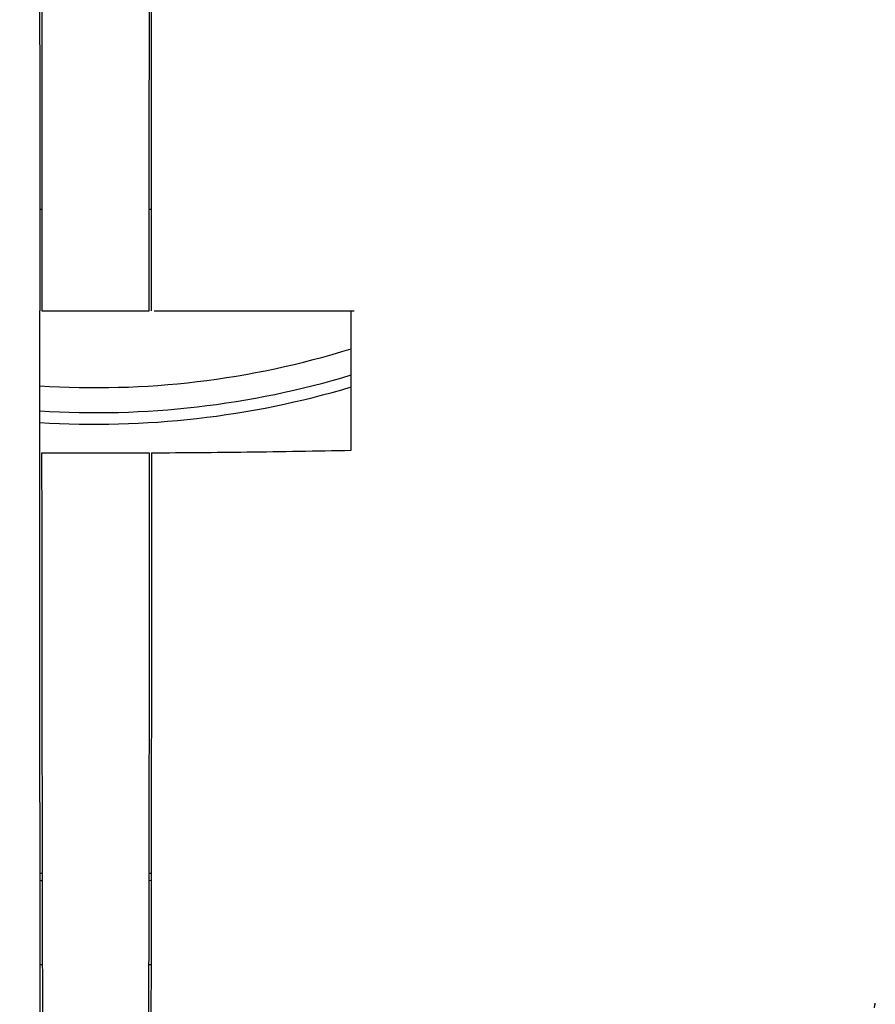
# Model space of a CAD drawing. Units: millimetres. Extents: x -2870 to 7934, y -2024 to 3716.
# Drawn here: x -1438 to -1411, y 2393 to 2423 of the extents above; entities that cross this region are included whole.
import ezdxf

# ---------------------------------------------------------------- set-up
doc = ezdxf.new("R2010")
doc.units = ezdxf.units.MM
doc.header["$LTSCALE"] = 100
doc.layers.add('0-50', color=7, linetype='Continuous')
doc.layers.add('Dimension', color=1, linetype='Continuous')
doc.styles.get("Standard").update_dxf_attribs({"font": 'ARIsoP1.shx'})
doc.dimstyles.new('0DP', dxfattribs={"dimscale": 20, "dimtxt": 2.5, "dimasz": 1.5, "dimexe": 1.5, "dimexo": 1, "dimgap": 1, "dimtad": 1, "dimdec": 0, "dimzin": 0, "dimdsep": 46, "dimtxsty": 'Standard', "dimcen": 0, "dimclrd": 256, "dimclre": 256, "dimclrt": 256, "dimadec": 0, "dimazin": 0, "dimtfac": 1, "dimtdec": 4, "dimtofl": 0, "dimtmove": 0, "dimatfit": 3, "dimfxl": 1, "dimtolj": 1, "dimtzin": 0, "dimlwd": -1, "dimlwe": -1, "dimarcsym": 0})

msp = doc.modelspace()

# ---------------------------------------------------------------- linework, layer by layer
at = {"layer": '0-50'}
for radius, start, end in [(20.92, 265.3078, 265.4969), (20.92, 274.5031, 274.6922), (26.32, 266.2719, 287.2955), (27.087, 266.3774, 286.7915), (27.087, 266.3774, 286.7915), (27.44, 266.424, 286.569), (41.225, 267.637, 267.7394), (41.225, 272.265, 272.3648)]:
    msp.add_arc((-1435.244, 2437.903), radius, start, end, dxfattribs=at)
for centre, major_axis, ratio, start_param, end_param in [((-1435.244, 2413.934), (-47.956, 0.001), 0.00001, 1.536564, 1.570806), ((-1435.243, 2413.934), (-47.956, -0.001), 0.00001, 1.570787, 1.605029), ((-1434.096, 2413.934), (21.132, 0), 0.00001, 4.743103, 5.038328), ((-1435.244, 2415.883), (-48.09, -0.003), 0.130993, 1.536637, 1.570787), ((-1435.244, 2415.678), (48.09, 0.001), 0.126747, 4.712389, 4.746538), ((-1435.244, 2483.47), (-105.819, 0), 0.846403, 1.554776, 1.555477), ((-1435.244, 2483.47), (-105.819, 0), 0.846403, 1.58615, 1.586837)]:
    msp.add_ellipse(centre, major_axis=major_axis, ratio=ratio, start_param=start_param, end_param=end_param, dxfattribs=at)
for points, knots in [([(-1437.028, 2450.359), (-1437.021, 2448.332), (-1437.012, 2445.898), (-1437.003, 2443.276), (-1436.996, 2441.108), (-1436.989, 2438.803), (-1436.982, 2436.384), (-1436.98, 2435.653), (-1436.978, 2434.915), (-1436.976, 2434.18), (-1436.971, 2431.984), (-1436.966, 2429.766), (-1436.963, 2427.499), (-1436.962, 2426.841), (-1436.961, 2426.182), (-1436.96, 2425.53), (-1436.958, 2423.578), (-1436.956, 2421.671), (-1436.956, 2419.745), (-1436.955, 2417.82), (-1436.955, 2415.879), (-1436.955, 2413.934)], [0, 0, 0, 0, 0.230751, 0.230751, 0.230751, 0.421629, 0.421629, 0.421629, 0.479259, 0.479259, 0.479259, 0.65126, 0.65126, 0.65126, 0.701215, 0.701215, 0.701215, 0.850608, 0.850608, 0.850608, 1, 1, 1, 1]), ([(-1436.943, 2450.346), (-1436.935, 2448.322), (-1436.927, 2445.894), (-1436.92, 2443.28), (-1436.915, 2441.111), (-1436.91, 2438.805), (-1436.906, 2436.385), (-1436.905, 2435.654), (-1436.904, 2434.917), (-1436.903, 2434.182), (-1436.9, 2431.986), (-1436.897, 2429.767), (-1436.895, 2427.501), (-1436.894, 2426.842), (-1436.893, 2426.183), (-1436.893, 2425.53), (-1436.891, 2423.578), (-1436.889, 2421.671), (-1436.888, 2419.746), (-1436.887, 2417.82), (-1436.886, 2415.879), (-1436.886, 2413.934)], [0, 0, 0, 0, 0.230194, 0.230194, 0.230194, 0.421245, 0.421245, 0.421245, 0.478882, 0.478882, 0.478882, 0.651003, 0.651003, 0.651003, 0.700998, 0.700998, 0.700998, 0.8505, 0.8505, 0.8505, 1, 1, 1, 1]), ([(-1433.602, 2413.934), (-1433.602, 2415.879), (-1433.601, 2417.82), (-1433.6, 2419.746), (-1433.598, 2421.671), (-1433.597, 2423.578), (-1433.595, 2425.53), (-1433.593, 2427.778), (-1433.59, 2430.064), (-1433.588, 2432.268), (-1433.587, 2432.908), (-1433.586, 2433.544), (-1433.585, 2434.182), (-1433.581, 2436.619), (-1433.577, 2439.042), (-1433.572, 2441.285), (-1433.571, 2441.962), (-1433.569, 2442.626), (-1433.567, 2443.28), (-1433.561, 2445.894), (-1433.553, 2448.322), (-1433.544, 2450.346)], [0, 0, 0, 0, 0.1495, 0.1495, 0.1495, 0.299002, 0.299002, 0.299002, 0.471123, 0.471123, 0.471123, 0.521118, 0.521118, 0.521118, 0.712169, 0.712169, 0.712169, 0.769806, 0.769806, 0.769806, 1, 1, 1, 1]), ([(-1433.533, 2413.934), (-1433.533, 2415.879), (-1433.533, 2417.82), (-1433.532, 2419.745), (-1433.531, 2421.671), (-1433.53, 2423.578), (-1433.528, 2425.53), (-1433.525, 2427.777), (-1433.521, 2430.063), (-1433.516, 2432.266), (-1433.515, 2432.906), (-1433.513, 2433.542), (-1433.511, 2434.18), (-1433.505, 2436.616), (-1433.498, 2439.038), (-1433.491, 2441.281), (-1433.489, 2441.958), (-1433.487, 2442.622), (-1433.484, 2443.276), (-1433.476, 2445.898), (-1433.467, 2448.332), (-1433.46, 2450.359)], [0, 0, 0, 0, 0.149392, 0.149392, 0.149392, 0.298785, 0.298785, 0.298785, 0.470786, 0.470786, 0.470786, 0.520741, 0.520741, 0.520741, 0.711619, 0.711619, 0.711619, 0.769249, 0.769249, 0.769249, 1, 1, 1, 1]), ([(-1436.875, 2370.924), (-1436.902, 2376.271), (-1436.918, 2382.401), (-1436.93, 2388.832), (-1436.937, 2392.163), (-1436.942, 2395.578), (-1436.947, 2399.043), (-1436.952, 2402.508), (-1436.956, 2406.028), (-1436.956, 2409.587)], [0, 0, 0, 0, 0.491132, 0.491132, 0.491132, 0.745566, 0.745566, 0.745566, 1, 1, 1, 1]), ([(-1436.8, 2370.925), (-1436.807, 2372.486), (-1436.814, 2374.065), (-1436.82, 2375.637), (-1436.836, 2379.961), (-1436.847, 2384.218), (-1436.854, 2388.124), (-1436.855, 2388.301), (-1436.855, 2388.478), (-1436.855, 2388.654), (-1436.856, 2388.742), (-1436.856, 2388.83), (-1436.856, 2388.918), (-1436.856, 2388.962), (-1436.856, 2389.006), (-1436.856, 2389.05), (-1436.856, 2389.071), (-1436.856, 2389.093), (-1436.856, 2389.115), (-1436.856, 2389.126), (-1436.856, 2389.137), (-1436.856, 2389.148), (-1436.856, 2389.159), (-1436.856, 2389.168), (-1436.856, 2389.181), (-1436.857, 2389.242), (-1436.857, 2389.303), (-1436.857, 2389.364), (-1436.863, 2392.585), (-1436.869, 2395.881), (-1436.874, 2399.224), (-1436.877, 2400.927), (-1436.88, 2402.643), (-1436.882, 2404.371), (-1436.884, 2406.099), (-1436.885, 2407.838), (-1436.886, 2409.587)], [0, 0, 0, 0, 0.125, 0.125, 0.125, 0.46875, 0.46875, 0.46875, 0.484375, 0.484375, 0.484375, 0.492188, 0.492188, 0.492188, 0.496094, 0.496094, 0.496094, 0.498047, 0.498047, 0.498047, 0.499023, 0.499023, 0.499023, 0.499998, 0.499998, 0.499998, 0.504666, 0.504666, 0.504666, 0.749999, 0.749999, 0.749999, 0.875, 0.875, 0.875, 1, 1, 1, 1]), ([(-1433.602, 2409.587), (-1433.601, 2406.09), (-1433.605, 2402.631), (-1433.611, 2399.224), (-1433.616, 2395.818), (-1433.622, 2392.46), (-1433.628, 2389.181), (-1433.641, 2382.622), (-1433.657, 2376.368), (-1433.682, 2370.925)], [0, 0, 0, 0, 0.25, 0.25, 0.25, 0.5, 0.5, 0.5, 1, 1, 1, 1]), ([(-1433.532, 2409.587), (-1433.531, 2406.028), (-1433.535, 2402.508), (-1433.54, 2399.043), (-1433.543, 2396.55), (-1433.546, 2394.084), (-1433.55, 2391.654), (-1433.551, 2391.24), (-1433.551, 2390.826), (-1433.552, 2390.414), (-1433.552, 2390.208), (-1433.553, 2390.002), (-1433.553, 2389.796), (-1433.553, 2389.693), (-1433.553, 2389.591), (-1433.553, 2389.488), (-1433.554, 2389.437), (-1433.554, 2389.385), (-1433.554, 2389.334), (-1433.554, 2389.284), (-1433.554, 2389.235), (-1433.554, 2389.185), (-1433.554, 2389.18), (-1433.554, 2389.179), (-1433.554, 2389.177), (-1433.554, 2389.076), (-1433.554, 2388.961), (-1433.555, 2388.832), (-1433.556, 2387.725), (-1433.56, 2385.601), (-1433.568, 2382.595), (-1433.573, 2380.297), (-1433.581, 2377.48), (-1433.595, 2374.339), (-1433.6, 2373.234), (-1433.605, 2372.091), (-1433.611, 2370.924)], [0, 0, 0, 0, 0.254429, 0.254429, 0.254429, 0.4375, 0.4375, 0.4375, 0.46875, 0.46875, 0.46875, 0.484375, 0.484375, 0.484375, 0.492188, 0.492188, 0.492188, 0.496094, 0.496094, 0.496094, 0.499878, 0.499878, 0.499878, 0.500306, 0.500306, 0.500306, 0.527275, 0.527275, 0.527275, 0.759778, 0.759778, 0.759778, 0.9375, 0.9375, 0.9375, 1, 1, 1, 1]), ([(-1433.532, 2409.587), (-1432.554, 2409.591), (-1431.581, 2409.6), (-1430.611, 2409.612), (-1429.546, 2409.625), (-1428.481, 2409.643), (-1427.418, 2409.666)], [0, 0, 0, 0, 0.47628, 0.47628, 0.47628, 1, 1, 1, 1])]:
    msp.add_open_spline(points, degree=3, knots=knots, dxfattribs=at)
for points, degree in [([(-1436.956, 2409.587), (-1436.955, 2411.031), (-1436.955, 2412.486), (-1436.955, 2413.934)], 3), ([(-1427.418, 2409.666), (-1427.419, 2411.084), (-1427.419, 2412.513), (-1427.419, 2413.934)], 3), ([(-1436.944, 2396.491), (-1436.919, 2396.49), (-1436.895, 2396.49), (-1436.87, 2396.489)], 3), ([(-1433.615, 2396.489), (-1433.591, 2396.49), (-1433.567, 2396.491), (-1433.543, 2396.492)], 3), ([(-1411.397, 2392.58), (-1411.392, 2392.61), (-1411.386, 2392.639), (-1411.381, 2392.668), (-1411.375, 2392.697), (-1411.369, 2392.726)], 5)]:
    msp.add_open_spline(points, degree=degree, dxfattribs=at)

# ---------------------------------------------------------------- leaders
at = {"layer": 'Dimension', "annotation_type": 0, "has_hookline": 1, "hookline_direction": 1, "text_width": 445}
msp.add_leader([(-1140.428, 2422.766), (-1385.059, 1885.685), (-1415.059, 1885.685)], dimstyle='0DP', override={"dimtad": 0}, dxfattribs=at)

doc.saveas('drawing.dxf')
